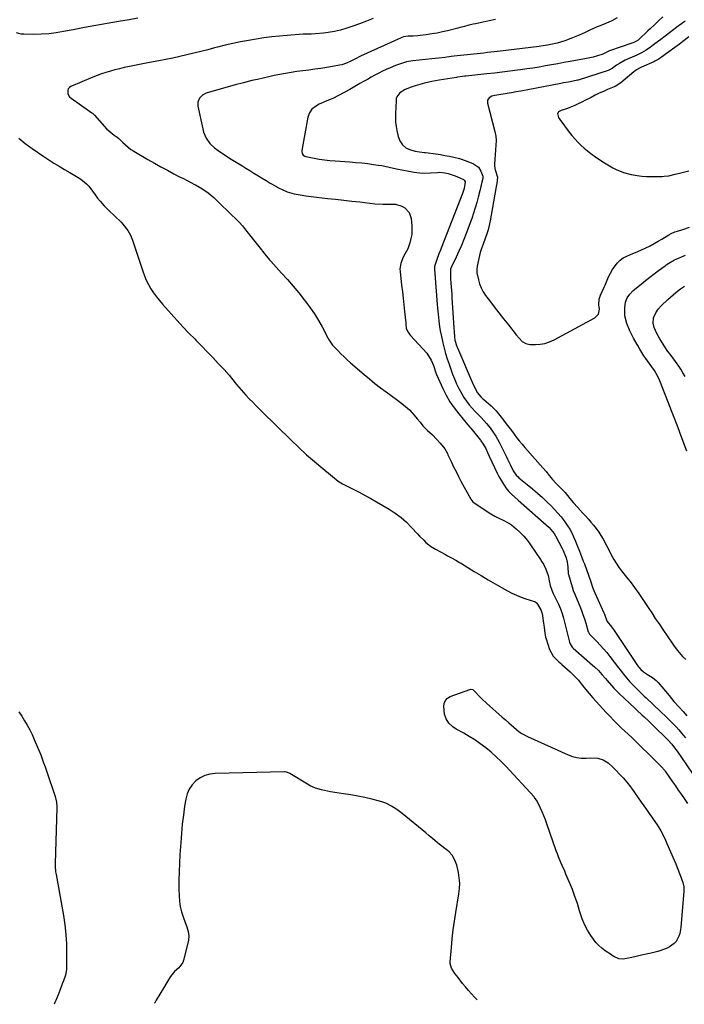
# Model space of a CAD drawing. Units: inches. Extents: x 1830820 to 1836130, y 447485 to 452783.
# Drawn here: x 1831654 to 1832063, y 447494 to 448099 of the extents above; entities that cross this region are included whole.
import ezdxf

# ---------------------------------------------------------------- set-up
doc = ezdxf.new("R2010")
doc.units = ezdxf.units.IN
doc.header["$MEASUREMENT"] = 0
doc.layers.add('7', color=7, linetype='Continuous')
doc.layers.add('8', color=7, linetype='Continuous')

msp = doc.modelspace()

# ---------------------------------------------------------------- linework, layer by layer
at = {"layer": '7', "color": 18}
for points in [[(1832049.52, 448100.84, 1934), (1832046.89, 448098.35, 1934), (1832044.24, 448095.87, 1934), (1832041.59, 448093.39, 1934), (1832040.27, 448092.15, 1934), (1832034.63, 448086.84, 1934), (1832034.24, 448086.49, 1934), (1832032.51, 448085.34, 1934), (1832031.56, 448084.91, 1934), (1832031.07, 448084.72, 1934), (1832016.57, 448079.79, 1934), (1832012.53, 448077.78, 1934), (1832012.08, 448077.55, 1934), (1832011.96, 448077.51, 1934), (1832006.6, 448076.02, 1934), (1832005.6, 448075.76, 1934), (1832003.56, 448075.35, 1934), (1832002.54, 448075.16, 1934), (1831992.39, 448073.29, 1934), (1831988.6, 448072.6, 1934), (1831984.81, 448071.91, 1934), (1831981.01, 448071.23, 1934), (1831977.22, 448070.55, 1934), (1831973.42, 448069.9, 1934), (1831969.61, 448069.28, 1934), (1831965.8, 448068.71, 1934), (1831961.98, 448068.18, 1934), (1831960.18, 448067.94, 1934), (1831955.46, 448067.33, 1934), (1831950.73, 448066.74, 1934), (1831946, 448066.19, 1934), (1831941.27, 448065.66, 1934), (1831928.41, 448064.29, 1934), (1831927.67, 448064.21, 1934), (1831926.19, 448064.04, 1934), (1831923.24, 448063.66, 1934), (1831922.51, 448063.54, 1934), (1831912, 448061.87, 1934), (1831907.48, 448061.04, 1934), (1831903.01, 448060, 1934), (1831900.03, 448059.2, 1934), (1831897.14, 448058.3, 1934), (1831894.73, 448057.44, 1934), (1831891.03, 448056.05, 1934), (1831887.75, 448053.99, 1934), (1831885.96, 448051.69, 1934), (1831885.6, 448050.57, 1934), (1831885.41, 448049.37, 1934), (1831885.09, 448041.23, 1934), (1831885.08, 448038.62, 1934), (1831885.2, 448036.03, 1934), (1831885.5, 448033.45, 1934), (1831885.92, 448030.87, 1934), (1831886.73, 448027.21, 1934), (1831887.82, 448024.56, 1934), (1831889.42, 448022.17, 1934), (1831891.53, 448020.35, 1934), (1831893.7, 448019.22, 1934), (1831897.25, 448018.13, 1934), (1831899.85, 448017.77, 1934), (1831902.87, 448017.49, 1934), (1831903.62, 448017.4, 1934), (1831909.9, 448016.52, 1934), (1831912.71, 448016.1, 1934), (1831915.5, 448015.62, 1934), (1831918.29, 448015.07, 1934), (1831921.06, 448014.48, 1934), (1831924.41, 448013.65, 1934), (1831928.63, 448012.29, 1934), (1831933.08, 448010.48, 1934), (1831936.04, 448008.36, 1934), (1831937.64, 448006.02, 1934), (1831938.85, 448002.8, 1934), (1831938.78, 448001.44, 1934), (1831938.22, 447999.14, 1934), (1831937.56, 447996.51, 1934), (1831936.92, 447993.88, 1934), (1831935.95, 447989.87, 1934), (1831935.1, 447986.57, 1934), (1831934.16, 447983.29, 1934), (1831933.11, 447980.05, 1934), (1831931.98, 447976.82, 1934), (1831928.59, 447967.65, 1934), (1831927.17, 447963.97, 1934), (1831925.68, 447960.33, 1934), (1831924.08, 447956.73, 1934), (1831922.4, 447953.16, 1934), (1831919.25, 447946.7, 1934), (1831919.11, 447946.38, 1934), (1831918.88, 447945.73, 1934), (1831918.82, 447941.53, 1934), (1831918.94, 447939.93, 1934), (1831919.16, 447937.05, 1934), (1831919.33, 447934.82, 1934), (1831919.65, 447930.34, 1934), (1831919.8, 447928.1, 1934), (1831920.99, 447909.71, 1934), (1831921.15, 447907.16, 1934), (1831921.36, 447904.2, 1934), (1831921.66, 447902.18, 1934), (1831922.78, 447898.24, 1934), (1831923.17, 447897.29, 1934), (1831932.95, 447874.92, 1934), (1831933.83, 447873, 1934), (1831935.37, 447870.01, 1934), (1831937.46, 447867.31, 1934), (1831938.69, 447866.12, 1934), (1831939.33, 447865.55, 1934), (1831943.91, 447861.72, 1934), (1831947.06, 447858.57, 1934), (1831951.57, 447852.82, 1934), (1831953.2, 447850.72, 1934), (1831954.81, 447848.62, 1934), (1831956.41, 447846.5, 1934), (1831957.99, 447844.37, 1934), (1831959.59, 447842.25, 1934), (1831961.22, 447840.17, 1934), (1831962.91, 447838.12, 1934), (1831964.64, 447836.12, 1934), (1831975.6, 447823.72, 1934), (1831977.64, 447821.32, 1934), (1831979.57, 447818.84, 1934), (1831981.55, 447816.39, 1934), (1831983.71, 447814.12, 1934), (1831986.06, 447811.83, 1934), (1831989.36, 447808.46, 1934), (1831992.38, 447804.85, 1934), (1831994.62, 447802.12, 1934), (1831996.96, 447799.48, 1934), (1832000.12, 447796.06, 1934), (1832001.86, 447794.15, 1934), (1832003.57, 447792.23, 1934), (1832005.26, 447790.28, 1934), (1832006.93, 447788.31, 1934), (1832008.52, 447786.28, 1934), (1832010.02, 447784.19, 1934), (1832011.4, 447782.02, 1934), (1832012.68, 447779.79, 1934), (1832016.6, 447772.52, 1934), (1832017.38, 447771.01, 1934), (1832019.29, 447767.22, 1934), (1832020.67, 447765.03, 1934), (1832022.61, 447762.19, 1934), (1832024.71, 447759.47, 1934), (1832027.99, 447755.49, 1934), (1832029.39, 447753.74, 1934), (1832032.1, 447750.17, 1934), (1832034.67, 447746.51, 1934), (1832037.17, 447742.79, 1934), (1832038.4, 447740.92, 1934), (1832040.38, 447737.88, 1934), (1832042.6, 447734.48, 1934), (1832044.84, 447731.1, 1934), (1832047.1, 447727.74, 1934), (1832049.38, 447724.39, 1934), (1832055.57, 447715.37, 1934), (1832056.51, 447714.04, 1934), (1832058.47, 447711.45, 1934), (1832061.61, 447707.71, 1934), (1832063.49, 447705.86, 1934)], [(1831726.68, 448099.88, 1942), (1831721.28, 448098.98, 1942), (1831714.85, 448097.91, 1942), (1831707.85, 448096.72, 1942), (1831700.86, 448095.48, 1942), (1831693.88, 448094.19, 1942), (1831686.9, 448092.85, 1942), (1831681.09, 448091.71, 1942), (1831676.53, 448090.96, 1942), (1831671.96, 448090.39, 1942), (1831667.36, 448090.1, 1942), (1831662.75, 448089.99, 1942), (1831656.53, 448090.03, 1942), (1831655.04, 448090.14, 1942), (1831652.15, 448090.84, 1942)], [(1831946.49, 448099.18, 1938), (1831942.76, 448098.35, 1938), (1831939.02, 448097.53, 1938), (1831934.25, 448096.49, 1938), (1831932.9, 448096.18, 1938), (1831930.2, 448095.56, 1938), (1831927.51, 448094.89, 1938), (1831924.82, 448094.21, 1938), (1831923.48, 448093.87, 1938), (1831917.14, 448092.23, 1938), (1831913.9, 448091.45, 1938), (1831910.64, 448090.77, 1938), (1831907.35, 448090.21, 1938), (1831904.05, 448089.73, 1938), (1831900.23, 448089.26, 1938), (1831898.82, 448089.11, 1938), (1831896.01, 448088.92, 1938), (1831892.92, 448088.87, 1938), (1831890.1, 448088.48, 1938), (1831889.02, 448088.12, 1938), (1831888.49, 448087.9, 1938), (1831863.54, 448076.53, 1938), (1831860.59, 448075.03, 1938), (1831857.66, 448073.47, 1938), (1831855.03, 448072.23, 1938), (1831852.16, 448071.29, 1938), (1831850.68, 448070.97, 1938), (1831846.42, 448070.23, 1938), (1831842.79, 448069.63, 1938), (1831839.14, 448069.06, 1938), (1831835.5, 448068.56, 1938), (1831831.84, 448068.08, 1938), (1831828.05, 448067.62, 1938), (1831824.53, 448067.15, 1938), (1831821.03, 448066.63, 1938), (1831817.54, 448066.02, 1938), (1831814.06, 448065.35, 1938), (1831810.59, 448064.63, 1938), (1831807.13, 448063.89, 1938), (1831803.67, 448063.12, 1938), (1831800.22, 448062.33, 1938), (1831796.85, 448061.54, 1938), (1831791.72, 448060.3, 1938), (1831786.61, 448058.99, 1938), (1831781.53, 448057.59, 1938), (1831776.47, 448056.12, 1938), (1831768.76, 448053.82, 1938), (1831766.41, 448052.65, 1938), (1831764.59, 448050.76, 1938), (1831763.59, 448048.38, 1938), (1831763.61, 448045.8, 1938), (1831766.56, 448031.91, 1938), (1831767.1, 448029.97, 1938), (1831768.66, 448026.3, 1938), (1831770.93, 448022.98, 1938), (1831773.75, 448020.17, 1938), (1831775.98, 448018.52, 1938), (1831780.01, 448015.88, 1938), (1831784.1, 448013.32, 1938), (1831788.07, 448010.91, 1938), (1831790.58, 448009.37, 1938), (1831793.08, 448007.83, 1938), (1831795.58, 448006.28, 1938), (1831798.07, 448004.73, 1938), (1831800.56, 448003.18, 1938), (1831803.07, 448001.64, 1938), (1831805.59, 448000.13, 1938), (1831808.12, 447998.64, 1938), (1831811.92, 447996.42, 1938), (1831813.21, 447995.7, 1938), (1831815.83, 447994.36, 1938), (1831818.54, 447993.19, 1938), (1831821.34, 447992.33, 1938), (1831822.78, 447992.02, 1938), (1831826.54, 447991.36, 1938), (1831829.88, 447990.8, 1938), (1831833.23, 447990.3, 1938), (1831836.59, 447989.88, 1938), (1831839.95, 447989.5, 1938), (1831843.23, 447989.18, 1938), (1831848.23, 447988.66, 1938), (1831853.24, 447988.13, 1938), (1831858.24, 447987.58, 1938), (1831863.24, 447987, 1938), (1831872.37, 447985.93, 1938), (1831877.31, 447985.56, 1938), (1831882.27, 447985.61, 1938), (1831885.04, 447985.55, 1938), (1831888.95, 447984.45, 1938), (1831890.77, 447983.45, 1938), (1831893.49, 447980.55, 1938), (1831894.73, 447976.77, 1938), (1831895.15, 447972.39, 1938), (1831895.23, 447969.71, 1938), (1831895.08, 447967.07, 1938), (1831894.58, 447964.46, 1938), (1831893.86, 447961.88, 1938), (1831892.59, 447958.3, 1938), (1831891.14, 447955.42, 1938), (1831889.59, 447952.57, 1938), (1831888.3, 447949.23, 1938), (1831887.82, 447945.9, 1938), (1831887.88, 447944.18, 1938), (1831888.88, 447935.91, 1938), (1831889.36, 447931.85, 1938), (1831889.82, 447927.79, 1938), (1831890.27, 447923.72, 1938), (1831890.7, 447919.66, 1938), (1831891.43, 447912.65, 1938), (1831891.48, 447912.09, 1938), (1831891.73, 447909.31, 1938), (1831892.79, 447907.05, 1938), (1831893.75, 447905.68, 1938), (1831894.29, 447905.04, 1938), (1831904.44, 447894.03, 1938), (1831907.11, 447889.87, 1938), (1831908.39, 447886.44, 1938), (1831909.88, 447882.05, 1938), (1831910.33, 447880.98, 1938), (1831914.26, 447872.29, 1938), (1831916.31, 447868.19, 1938), (1831918.57, 447864.23, 1938), (1831921.15, 447860.45, 1938), (1831923.94, 447856.81, 1938), (1831929.32, 447850.33, 1938), (1831929.58, 447850.03, 1938), (1831930.9, 447848.57, 1938), (1831931.41, 447847.97, 1938), (1831937.29, 447840.71, 1938), (1831937.66, 447840.23, 1938), (1831939.07, 447838.25, 1938), (1831940.56, 447835.44, 1938), (1831941.68, 447833.12, 1938), (1831942.77, 447830.79, 1938), (1831947.63, 447820.27, 1938), (1831948.6, 447818.33, 1938), (1831950.78, 447814.58, 1938), (1831952.96, 447811.43, 1938), (1831954.63, 447809.32, 1938), (1831956.5, 447807.39, 1938), (1831958.48, 447805.55, 1938), (1831960.49, 447803.75, 1938), (1831979.48, 447786.88, 1938), (1831980.64, 447785.76, 1938), (1831982.63, 447783.21, 1938), (1831983.46, 447781.82, 1938), (1831987.59, 447774.09, 1938), (1831988.26, 447772.74, 1938), (1831989.96, 447768.37, 1938), (1831990.63, 447765.63, 1938), (1831990.97, 447762.82, 1938), (1831991.35, 447758.46, 1938), (1831991.43, 447758.16, 1938), (1831993.63, 447750.55, 1938), (1831994.38, 447748.21, 1938), (1831995.28, 447745.93, 1938), (1831996.73, 447742.54, 1938), (1831998.39, 447738.6, 1938), (1831999.41, 447736.04, 1938), (1832000.37, 447733.46, 1938), (1832001.24, 447730.86, 1938), (1832002.04, 447728.23, 1938), (1832003.56, 447722.95, 1938), (1832003.67, 447722.64, 1938), (1832004.3, 447721.48, 1938), (1832004.72, 447720.97, 1938), (1832004.94, 447720.73, 1938), (1832008.84, 447716.88, 1938), (1832010.97, 447714.68, 1938), (1832013.04, 447712.42, 1938), (1832015.01, 447710.08, 1938), (1832016.92, 447707.68, 1938), (1832022.27, 447700.66, 1938), (1832023.23, 447699.42, 1938), (1832025.17, 447696.94, 1938), (1832027.17, 447694.5, 1938), (1832029.24, 447692.14, 1938), (1832030.44, 447690.86, 1938), (1832033.66, 447687.59, 1938), (1832035.85, 447685.45, 1938), (1832038.07, 447683.33, 1938), (1832039.18, 447682.28, 1938), (1832048.04, 447673.96, 1938), (1832051.57, 447670.58, 1938), (1832055.03, 447667.13, 1938), (1832057.58, 447664.5, 1938), (1832059.21, 447662.69, 1938), (1832060.96, 447660.57, 1938), (1832063.3, 447657.8, 1938)], [(1832021.41, 448100.16, 1936), (1832018.07, 448098.34, 1936), (1832016.33, 448097.56, 1936), (1832011.42, 448095.51, 1936), (1832010.84, 448095.28, 1936), (1832009.66, 448094.83, 1936), (1832009.09, 448094.58, 1936), (1832004.6, 448092.46, 1936), (1832002.08, 448091.29, 1936), (1831999.54, 448090.15, 1936), (1831996.99, 448089.06, 1936), (1831993.86, 448087.76, 1936), (1831989.21, 448086.04, 1936), (1831984.46, 448084.65, 1936), (1831980.65, 448083.69, 1936), (1831978.62, 448083.26, 1936), (1831974.5, 448082.63, 1936), (1831973.47, 448082.5, 1936), (1831947.87, 448079.44, 1936), (1831945.78, 448079.2, 1936), (1831941.58, 448078.74, 1936), (1831939.35, 448078.51, 1936), (1831935.28, 448078.09, 1936), (1831931.22, 448077.68, 1936), (1831927.16, 448077.24, 1936), (1831923.1, 448076.76, 1936), (1831919.31, 448076.3, 1936), (1831915.38, 448075.83, 1936), (1831911.46, 448075.38, 1936), (1831907.53, 448074.96, 1936), (1831903.6, 448074.55, 1936), (1831895.66, 448073.74, 1936), (1831891.91, 448073.11, 1936), (1831888.12, 448071.93, 1936), (1831885.03, 448070.82, 1936), (1831881.81, 448069.49, 1936), (1831879.46, 448068.45, 1936), (1831877.13, 448067.37, 1936), (1831874.84, 448066.22, 1936), (1831872.44, 448064.93, 1936), (1831870.12, 448063.65, 1936), (1831867.81, 448062.35, 1936), (1831865.51, 448061.03, 1936), (1831863.22, 448059.71, 1936), (1831857.02, 448056.11, 1936), (1831853.57, 448054.2, 1936), (1831850.08, 448052.37, 1936), (1831846.53, 448050.67, 1936), (1831842.93, 448049.06, 1936), (1831838.25, 448047.07, 1936), (1831835.83, 448045.73, 1936), (1831833.73, 448043.94, 1936), (1831832.15, 448041.73, 1936), (1831831.28, 448039.15, 1936), (1831827.51, 448018.54, 1936), (1831827.47, 448017.93, 1936), (1831827.71, 448016.79, 1936), (1831828.4, 448015.79, 1936), (1831829.38, 448015.14, 1936), (1831829.96, 448014.95, 1936), (1831835.08, 448013.91, 1936), (1831838.27, 448013.33, 1936), (1831841.47, 448012.84, 1936), (1831844.69, 448012.47, 1936), (1831847.92, 448012.2, 1936), (1831856.94, 448011.61, 1936), (1831860.64, 448011.33, 1936), (1831864.32, 448010.99, 1936), (1831868, 448010.57, 1936), (1831871.67, 448010.09, 1936), (1831874.49, 448009.69, 1936), (1831876.74, 448009.34, 1936), (1831881.22, 448008.46, 1936), (1831885.66, 448007.42, 1936), (1831890.12, 448006.46, 1936), (1831892.36, 448006.04, 1936), (1831896.64, 448005.26, 1936), (1831901.6, 448004.71, 1936), (1831906.59, 448004.82, 1936), (1831910.84, 448005.18, 1936), (1831912.37, 448005.23, 1936), (1831915.4, 448004.96, 1936), (1831917.58, 448004.4, 1936), (1831921.85, 448002.97, 1936), (1831923.24, 448002.39, 1936), (1831926.82, 448000.81, 1936), (1831927.36, 448000.45, 1936), (1831927.96, 447999.31, 1936), (1831927.3, 447995.37, 1936), (1831926.22, 447992.19, 1936), (1831913.2, 447958.56, 1936), (1831912.74, 447957.4, 1936), (1831911.82, 447955.08, 1936), (1831910.45, 447951.59, 1936), (1831909.16, 447947.34, 1936), (1831909.08, 447946.19, 1936), (1831909.11, 447945.61, 1936), (1831910.76, 447923.91, 1936), (1831910.92, 447921.94, 1936), (1831911.27, 447918, 1936), (1831911.69, 447913.9, 1936), (1831912.18, 447910.32, 1936), (1831912.82, 447906.79, 1936), (1831912.9, 447906.44, 1936), (1831914.24, 447900.46, 1936), (1831915.04, 447897.14, 1936), (1831915.93, 447893.85, 1936), (1831916.93, 447890.58, 1936), (1831918, 447887.34, 1936), (1831919.07, 447884.3, 1936), (1831920.2, 447881.27, 1936), (1831921.39, 447878.27, 1936), (1831922.69, 447875.31, 1936), (1831924.06, 447872.38, 1936), (1831925.79, 447869.07, 1936), (1831927.18, 447866.75, 1936), (1831928.75, 447864.54, 1936), (1831930.42, 447862.41, 1936), (1831932.27, 447860.23, 1936), (1831934, 447858.3, 1936), (1831935.83, 447856.47, 1936), (1831937.68, 447854.64, 1936), (1831939.46, 447852.76, 1936), (1831941.09, 447850.92, 1936), (1831943.2, 447848.3, 1936), (1831944.61, 447846.39, 1936), (1831946.83, 447842.99, 1936), (1831948.78, 447839.44, 1936), (1831953.27, 447830.46, 1936), (1831954.04, 447828.9, 1936), (1831955.57, 447825.77, 1936), (1831957.49, 447821.77, 1936), (1831959.31, 447819.2, 1936), (1831960.43, 447818.08, 1936), (1831961.02, 447817.56, 1936), (1831966.14, 447813.4, 1936), (1831969.28, 447810.78, 1936), (1831972.37, 447808.1, 1936), (1831975.4, 447805.35, 1936), (1831978.37, 447802.55, 1936), (1831980.7, 447800.3, 1936), (1831982.85, 447798.1, 1936), (1831984.92, 447795.82, 1936), (1831986.86, 447793.43, 1936), (1831988.71, 447790.97, 1936), (1831990.79, 447788.05, 1936), (1831992.2, 447785.89, 1936), (1831993.44, 447783.62, 1936), (1831994.55, 447781.28, 1936), (1831995.56, 447778.9, 1936), (1831996.72, 447776, 1936), (1831998.13, 447772.47, 1936), (1831998.83, 447770.7, 1936), (1832000.57, 447766.3, 1936), (1832001.23, 447764.6, 1936), (1832002.54, 447761.18, 1936), (1832003.81, 447757.76, 1936), (1832004.99, 447754.3, 1936), (1832006.44, 447749.7, 1936), (1832007.6, 447746.73, 1936), (1832013.17, 447734.52, 1936), (1832013.55, 447733.66, 1936), (1832014.24, 447731.93, 1936), (1832015.16, 447729.28, 1936), (1832017.99, 447725.94, 1936), (1832019.16, 447724.33, 1936), (1832034.33, 447701.64, 1936), (1832034.61, 447701.22, 1936), (1832035.83, 447699.63, 1936), (1832037.61, 447698.18, 1936), (1832040.68, 447696.28, 1936), (1832043.1, 447694.86, 1936), (1832045.45, 447692.93, 1936), (1832046.49, 447691.81, 1936), (1832053.28, 447683.64, 1936), (1832056.27, 447680.13, 1936), (1832059.34, 447676.7, 1936), (1832061.99, 447673.82, 1936), (1832064.29, 447671.24, 1936)], [(1832063.11, 448098.16, 1932), (1832061.01, 448096.54, 1932), (1832058.91, 448094.92, 1932), (1832048.25, 448086.86, 1932), (1832046.76, 448085.73, 1932), (1832043.78, 448083.5, 1932), (1832041.88, 448082.09, 1932), (1832039.21, 448080.28, 1932), (1832036.41, 448078.69, 1932), (1832033.52, 448077.27, 1932), (1832030.58, 448075.95, 1932), (1832026.28, 448074.04, 1932), (1832022.74, 448072.09, 1932), (1832021.05, 448070.98, 1932), (1832018.32, 448069.09, 1932), (1832015.76, 448067.69, 1932), (1831997.3, 448061.85, 1932), (1831996.95, 448061.75, 1932), (1831996.24, 448061.58, 1932), (1831991.53, 448060.7, 1932), (1831988.39, 448060.1, 1932), (1831986.82, 448059.8, 1932), (1831966.38, 448055.8, 1932), (1831962.11, 448055.04, 1932), (1831959.25, 448054.59, 1932), (1831956.39, 448054.15, 1932), (1831954.96, 448053.92, 1932), (1831946.09, 448052.47, 1932), (1831944.27, 448051.92, 1932), (1831942.67, 448050.89, 1932), (1831941.72, 448049.45, 1932), (1831941.61, 448048.62, 1932), (1831941.67, 448047.73, 1932), (1831946.19, 448030.24, 1932), (1831946.71, 448027.49, 1932), (1831946.89, 448024.69, 1932), (1831946.84, 448021.88, 1932), (1831946.68, 448019.07, 1932), (1831946.04, 448010.23, 1932), (1831946.03, 448009.06, 1932), (1831946.35, 448006.78, 1932), (1831947.77, 448002.21, 1932), (1831947.33, 447998.3, 1932), (1831947.02, 447996.52, 1932), (1831946.77, 447995.18, 1932), (1831943.27, 447975.37, 1932), (1831942.9, 447973.53, 1932), (1831942, 447969.9, 1932), (1831941.42, 447968.01, 1932), (1831940.23, 447964.56, 1932), (1831938.91, 447961.15, 1932), (1831937.67, 447957.72, 1932), (1831937.18, 447955.97, 1932), (1831936.74, 447954.2, 1932), (1831935.29, 447947.61, 1932), (1831935.03, 447945.58, 1932), (1831935.2, 447943.55, 1932), (1831936.1, 447939.23, 1932), (1831936.82, 447936.64, 1932), (1831937.76, 447934.15, 1932), (1831939.02, 447931.8, 1932), (1831940.5, 447929.56, 1932), (1831942.92, 447926.38, 1932), (1831945.79, 447922.63, 1932), (1831948.67, 447918.89, 1932), (1831951.56, 447915.17, 1932), (1831954.47, 447911.45, 1932), (1831959.27, 447905.34, 1932), (1831961.04, 447903.27, 1932), (1831962.96, 447901.34, 1932), (1831965.15, 447899.96, 1932), (1831967.69, 447899.46, 1932), (1831971.08, 447899.43, 1932), (1831974.08, 447899.63, 1932), (1831977.01, 447900.12, 1932), (1831979.83, 447901.05, 1932), (1831982.58, 447902.28, 1932), (1832007.67, 447915.84, 1932), (1832009.86, 447918.06, 1932), (1832010.44, 447921.12, 1932), (1832010.17, 447923.82, 1932), (1832010.25, 447927.33, 1932), (1832011.04, 447929.81, 1932), (1832012.18, 447932.06, 1932), (1832013.39, 447934.66, 1932), (1832013.97, 447935.97, 1932), (1832016.12, 447941.03, 1932), (1832018.44, 447945.45, 1932), (1832021.43, 447949.44, 1932), (1832023.22, 447951.18, 1932), (1832025.13, 447952.67, 1932), (1832029.5, 447954.78, 1932), (1832034.17, 447956.52, 1932), (1832038.69, 447958.6, 1932), (1832041.67, 447960.14, 1932), (1832044.11, 447961.46, 1932), (1832046.53, 447962.83, 1932), (1832048.92, 447964.24, 1932), (1832053.16, 447966.79, 1932), (1832054.61, 447967.6, 1932), (1832056.91, 447968.58, 1932), (1832058.48, 447969.13, 1932), (1832061.78, 447970.14, 1932), (1832065.85, 447971.48, 1932)], [(1831653.46, 448026.28, 1942), (1831657.49, 448023.01, 1942), (1831661.67, 448019.91, 1942), (1831668.86, 448014.92, 1942), (1831671.96, 448012.84, 1942), (1831675.1, 448010.82, 1942), (1831678.29, 448008.9, 1942), (1831681.53, 448007.04, 1942), (1831684.89, 448005.18, 1942), (1831688.02, 448003.35, 1942), (1831691.06, 448001.38, 1942), (1831692.73, 448000.17, 1942), (1831695.06, 447998.13, 1942), (1831696.49, 447996.62, 1942), (1831698.91, 447993.58, 1942), (1831700.36, 447991.44, 1942), (1831701.9, 447989.35, 1942), (1831703.45, 447987.43, 1942), (1831705.92, 447984.59, 1942), (1831708.57, 447981.92, 1942), (1831716.37, 447974.52, 1942), (1831717.53, 447973.33, 1942), (1831720.63, 447969.43, 1942), (1831722.27, 447966.53, 1942), (1831723.5, 447963.45, 1942), (1831729.71, 447944.39, 1942), (1831730.74, 447941.6, 1942), (1831731.89, 447938.87, 1942), (1831733.25, 447936.23, 1942), (1831734.73, 447933.65, 1942), (1831736.38, 447931.17, 1942), (1831738.11, 447928.75, 1942), (1831739.96, 447926.41, 1942), (1831741.89, 447924.14, 1942), (1831747.21, 447918.18, 1942), (1831750.8, 447914.22, 1942), (1831754.43, 447910.3, 1942), (1831758.12, 447906.44, 1942), (1831761.85, 447902.62, 1942), (1831762.39, 447902.07, 1942), (1831765.87, 447898.53, 1942), (1831769.32, 447894.97, 1942), (1831772.74, 447891.39, 1942), (1831776.14, 447887.78, 1942), (1831779.68, 447883.98, 1942), (1831782.84, 447880.47, 1942), (1831784.36, 447878.66, 1942), (1831787.44, 447874.85, 1942), (1831790.24, 447871.48, 1942), (1831793.19, 447868.23, 1942), (1831795.41, 447865.9, 1942), (1831797.29, 447863.96, 1942), (1831799.18, 447862.02, 1942), (1831801.09, 447860.11, 1942), (1831803.01, 447858.2, 1942), (1831820.94, 447840.64, 1942), (1831825.66, 447836.13, 1942), (1831830.46, 447831.72, 1942), (1831835.38, 447827.44, 1942), (1831840.38, 447823.24, 1942), (1831849.86, 447815.5, 1942), (1831852.61, 447813.71, 1942), (1831859.15, 447810.44, 1942), (1831862.77, 447808.59, 1942), (1831866.36, 447806.69, 1942), (1831869.92, 447804.73, 1942), (1831873.45, 447802.72, 1942), (1831881.17, 447798.24, 1942), (1831884.94, 447795.81, 1942), (1831888.53, 447793.16, 1942), (1831891.86, 447790.19, 1942), (1831895.01, 447787, 1942), (1831898.58, 447783.03, 1942), (1831899.83, 447781.69, 1942), (1831902.44, 447779.09, 1942), (1831903.8, 447777.85, 1942), (1831906.67, 447775.58, 1942), (1831909.79, 447773.65, 1942), (1831915.92, 447770.34, 1942), (1831917.16, 447769.66, 1942), (1831919.63, 447768.31, 1942), (1831922.1, 447766.94, 1942), (1831924.53, 447765.52, 1942), (1831925.73, 447764.79, 1942), (1831933.49, 447759.98, 1942), (1831937.74, 447757.38, 1942), (1831942.01, 447754.82, 1942), (1831946.33, 447752.33, 1942), (1831950.66, 447749.87, 1942), (1831954, 447748.01, 1942), (1831956.72, 447746.6, 1942), (1831959.49, 447745.31, 1942), (1831962.34, 447744.18, 1942), (1831965.24, 447743.17, 1942), (1831970.47, 447741.53, 1942), (1831970.77, 447741.41, 1942), (1831971.82, 447740.63, 1942), (1831972.41, 447739.84, 1942), (1831974.67, 447735.87, 1942), (1831975.13, 447734.48, 1942), (1831975.19, 447734.12, 1942), (1831976.1, 447728.27, 1942), (1831976.44, 447725.8, 1942), (1831976.89, 447722.09, 1942), (1831977.4, 447719.66, 1942), (1831977.75, 447718.46, 1942), (1831979.86, 447711.96, 1942), (1831982.1, 447707.83, 1942), (1831985.45, 447704.4, 1942), (1831986.47, 447703.63, 1942), (1831987.13, 447703.11, 1942), (1831987.45, 447702.83, 1942), (1831992.56, 447698.2, 1942), (1831995.12, 447695.71, 1942), (1831997.51, 447693.06, 1942), (1831998.69, 447691.63, 1942), (1832000.85, 447688.94, 1942), (1832001.92, 447687.59, 1942), (1832004.08, 447684.9, 1942), (1832006.34, 447682.3, 1942), (1832008.39, 447680.02, 1942), (1832010.44, 447677.78, 1942), (1832012.5, 447675.55, 1942), (1832014.58, 447673.34, 1942), (1832016.69, 447671.15, 1942), (1832019.67, 447668.07, 1942), (1832022.19, 447665.54, 1942), (1832024.12, 447663.69, 1942), (1832025.85, 447662.1, 1942), (1832028.22, 447659.89, 1942), (1832030.56, 447657.65, 1942), (1832035, 447653.36, 1942), (1832037.36, 447651.06, 1942), (1832039.72, 447648.77, 1942), (1832042.08, 447646.46, 1942), (1832044.43, 447644.15, 1942), (1832048.43, 447640.21, 1942), (1832050.62, 447637.62, 1942), (1832050.9, 447637.22, 1942), (1832055.4, 447630.71, 1942), (1832057.17, 447628.16, 1942), (1832058.94, 447625.61, 1942), (1832060.71, 447623.06, 1942), (1832062.48, 447620.51, 1942), (1832064.66, 447617.31, 1942)], [(1832064.16, 447833.86, 1934), (1832060.74, 447843.02, 1934), (1832058.78, 447848.25, 1934), (1832056.8, 447853.47, 1934), (1832054.8, 447858.68, 1934), (1832052.77, 447863.88, 1934), (1832047.59, 447877.12, 1934), (1832046.43, 447879.72, 1934), (1832044.28, 447883.42, 1934), (1832042.67, 447885.79, 1934), (1832040.06, 447889.32, 1934), (1832038.94, 447890.9, 1934), (1832037.87, 447892.53, 1934), (1832035.38, 447896.51, 1934), (1832034.05, 447898.76, 1934), (1832033.73, 447899.33, 1934), (1832031.49, 447903.31, 1934), (1832029.24, 447907.74, 1934), (1832027.35, 447912.33, 1934), (1832026.18, 447917.08, 1934), (1832026.07, 447921.96, 1934), (1832026.49, 447925.44, 1934), (1832027.47, 447928.03, 1934), (1832029.1, 447930.36, 1934), (1832031.08, 447932.42, 1934), (1832032.16, 447933.37, 1934), (1832036.06, 447936.52, 1934), (1832038.74, 447938.66, 1934), (1832041.43, 447940.77, 1934), (1832044.15, 447942.85, 1934), (1832046.88, 447944.91, 1934), (1832050.79, 447947.81, 1934), (1832051.59, 447948.39, 1934), (1832053.23, 447949.49, 1934), (1832056.68, 447951.41, 1934), (1832057.58, 447951.83, 1934), (1832063.4, 447954.39, 1934)], [(1832063.12, 447879.78, 1936), (1832061.79, 447882.1, 1936), (1832060.48, 447884.26, 1936), (1832058.94, 447886.64, 1936), (1832057.28, 447888.93, 1936), (1832055.56, 447891.18, 1936), (1832053.87, 447893.46, 1936), (1832052.62, 447895.19, 1936), (1832050.75, 447897.92, 1936), (1832049.6, 447899.71, 1936), (1832047.62, 447902.94, 1936), (1832045.78, 447906.24, 1936), (1832044.06, 447909.76, 1936), (1832043.43, 447912.53, 1936), (1832043.73, 447915.75, 1936), (1832045.14, 447918.92, 1936), (1832046.58, 447921.15, 1936), (1832048.36, 447923.12, 1936), (1832052.54, 447927.1, 1936), (1832054.15, 447928.58, 1936), (1832057.47, 447931.4, 1936), (1832060.29, 447933.58, 1936), (1832062.7, 447935.32, 1936)], [(1831952.76, 447668.75, 1944), (1831954.75, 447666.98, 1944), (1831957.75, 447664.34, 1944), (1831961.22, 447661.5, 1944), (1831962.81, 447660.41, 1944), (1831966.21, 447658.58, 1944), (1831991.23, 447647.31, 1944), (1831993.89, 447646.34, 1944), (1831996.61, 447645.63, 1944), (1831999.4, 447645.32, 1944), (1832002.23, 447645.28, 1944), (1832004.89, 447645.44, 1944), (1832009.48, 447645.15, 1944), (1832012.74, 447644.27, 1944), (1832015.84, 447642.4, 1944), (1832018.56, 447639.87, 1944), (1832019.43, 447638.99, 1944), (1832024.33, 447633.99, 1944), (1832025.13, 447633.15, 1944), (1832027.42, 447630.5, 1944), (1832029.54, 447627.72, 1944), (1832030.22, 447626.78, 1944), (1832036.22, 447618.25, 1944), (1832037.86, 447615.92, 1944), (1832039.51, 447613.59, 1944), (1832041.15, 447611.26, 1944), (1832042.79, 447608.93, 1944), (1832043.6, 447607.77, 1944), (1832045.99, 447604.21, 1944), (1832048.2, 447600.53, 1944), (1832049.22, 447598.64, 1944), (1832051.12, 447594.8, 1944), (1832051.99, 447592.84, 1944), (1832056.4, 447582.48, 1944), (1832057.35, 447580.22, 1944), (1832058.29, 447577.96, 1944), (1832060.12, 447573.42, 1944), (1832061.84, 447568.84, 1944), (1832062.38, 447566.24, 1944), (1832062.44, 447563.59, 1944), (1832060.56, 447541.14, 1944), (1832059.91, 447537.55, 1944), (1832059.31, 447535.82, 1944), (1832057.62, 447532.62, 1944), (1832056.49, 447531.27, 1944), (1832053.57, 447529.24, 1944), (1832052.09, 447528.54, 1944), (1832048.28, 447527, 1944), (1832046.32, 447526.42, 1944), (1832042.31, 447525.48, 1944), (1832040.29, 447525.03, 1944), (1832036.28, 447524.09, 1944), (1832032.31, 447523.13, 1944), (1832029.3, 447522.46, 1944), (1832025.14, 447521.7, 1944), (1832022.34, 447521.86, 1944), (1832019.34, 447523.27, 1944), (1832018.33, 447524.05, 1944), (1832017.98, 447524.3, 1944), (1832014, 447526.91, 1944), (1832011.94, 447528.44, 1944), (1832010.02, 447530.11, 1944), (1832008.31, 447531.99, 1944), (1832006.73, 447534.02, 1944), (1832005.22, 447536.22, 1944), (1832003.17, 447539.53, 1944), (1832001.35, 447542.96, 1944), (1831999.86, 447546.54, 1944), (1831998.61, 447550.23, 1944), (1831998.24, 447551.5, 1944), (1831996.9, 447555.88, 1944), (1831995.45, 447560.23, 1944), (1831993.83, 447564.51, 1944), (1831992.12, 447568.76, 1944), (1831989.9, 447573.96, 1944), (1831989.13, 447575.75, 1944), (1831987.59, 447579.3, 1944), (1831986.81, 447581.08, 1944), (1831985.31, 447584.65, 1944), (1831984.63, 447586.47, 1944), (1831983.97, 447588.29, 1944), (1831978.17, 447604.94, 1944), (1831977.28, 447607.38, 1944), (1831976.34, 447609.79, 1944), (1831975.33, 447612.18, 1944), (1831974.26, 447614.54, 1944), (1831972.25, 447618.81, 1944), (1831970.64, 447621.09, 1944), (1831970.33, 447621.44, 1944), (1831952.93, 447640.22, 1944), (1831950, 447643.23, 1944), (1831946.99, 447646.13, 1944), (1831943.83, 447648.89, 1944), (1831940.59, 447651.55, 1944), (1831937.02, 447654.21, 1944), (1831933.79, 447656.46, 1944), (1831930.45, 447658.56, 1944), (1831927.04, 447660.55, 1944), (1831922.44, 447663.11, 1944), (1831920.26, 447664.56, 1944), (1831917.98, 447666.73, 1944), (1831916.27, 447669.31, 1944), (1831915.3, 447672.29, 1944), (1831914.81, 447676.89, 1944), (1831915.07, 447678.91, 1944), (1831915.76, 447680.67, 1944), (1831917.07, 447682.02, 1944), (1831918.8, 447683.1, 1944), (1831930.9, 447687.47, 1944), (1831931.34, 447687.57, 1944), (1831932.59, 447687.33, 1944), (1831933.7, 447686.49, 1944), (1831937.07, 447682.8, 1944), (1831938.34, 447681.5, 1944), (1831941.01, 447679.02, 1944), (1831950.76, 447670.51, 1944), (1831952.76, 447668.75, 1944)], [(1831653.56, 447673.69, 1944), (1831655.36, 447671, 1944), (1831657.1, 447668.27, 1944), (1831658.72, 447665.47, 1944), (1831660.26, 447662.63, 1944), (1831661.66, 447659.72, 1944), (1831662.98, 447656.76, 1944), (1831666.97, 447647.21, 1944), (1831667.93, 447644.82, 1944), (1831668.8, 447642.39, 1944), (1831669.63, 447639.95, 1944), (1831670.04, 447638.73, 1944), (1831670.46, 447637.51, 1944), (1831675.81, 447621.68, 1944), (1831676.64, 447618.22, 1944), (1831676.85, 447615.55, 1944), (1831676.85, 447614.66, 1944), (1831675.82, 447580.53, 1944), (1831675.83, 447578.8, 1944), (1831676.17, 447575.37, 1944), (1831676.45, 447573.67, 1944), (1831680.93, 447548.64, 1944), (1831681.81, 447542.74, 1944), (1831682.47, 447536.83, 1944), (1831682.8, 447530.89, 1944), (1831682.9, 447524.93, 1944), (1831682.8, 447515.4, 1944), (1831682.72, 447514.2, 1944), (1831682.27, 447511.87, 1944), (1831681.01, 447508.49, 1944), (1831680.1, 447506.56, 1944), (1831678.7, 447502.55, 1944), (1831678.07, 447500.76, 1944), (1831676.27, 447496.3, 1944), (1831675.73, 447495.05, 1944), (1831675.25, 447493.99, 1944)], [(1831935.31, 447496.77, 1942), (1831933.87, 447498.24, 1942), (1831933.66, 447498.45, 1942), (1831931.78, 447500.49, 1942), (1831929.93, 447502.57, 1942), (1831928.14, 447504.7, 1942), (1831926.39, 447506.86, 1942), (1831923.59, 447510.41, 1942), (1831921.56, 447512.95, 1942), (1831919.45, 447516.28, 1942), (1831918.75, 447519.07, 1942), (1831918.75, 447520.05, 1942), (1831919.47, 447528.9, 1942), (1831919.98, 447534.3, 1942), (1831920.59, 447539.7, 1942), (1831921.33, 447545.08, 1942), (1831922.16, 447550.44, 1942), (1831924.08, 447561.79, 1942), (1831924.45, 447565.12, 1942), (1831924.56, 447568.44, 1942), (1831924.29, 447571.76, 1942), (1831923.77, 447575.07, 1942), (1831922.84, 447579.4, 1942), (1831921.67, 447582.65, 1942), (1831919.84, 447585.61, 1942), (1831918.01, 447587.6, 1942), (1831916.99, 447588.48, 1942), (1831912.02, 447592.43, 1942), (1831910.96, 447593.28, 1942), (1831907.82, 447595.83, 1942), (1831905.74, 447597.55, 1942), (1831903.66, 447599.27, 1942), (1831889.12, 447611.3, 1942), (1831885.97, 447613.7, 1942), (1831882.64, 447615.84, 1942), (1831879.11, 447617.59, 1942), (1831877.26, 447618.25, 1942), (1831875.36, 447618.81, 1942), (1831870.61, 447619.99, 1942), (1831866.29, 447621, 1942), (1831861.96, 447621.91, 1942), (1831857.6, 447622.7, 1942), (1831853.23, 447623.4, 1942), (1831845.11, 447624.58, 1942), (1831843.25, 447624.89, 1942), (1831839.59, 447625.7, 1942), (1831836, 447626.81, 1942), (1831832.59, 447628.32, 1942), (1831830.96, 447629.23, 1942), (1831820.11, 447635.82, 1942), (1831819.74, 447636.03, 1942), (1831818.15, 447636.66, 1942), (1831817.32, 447636.79, 1942), (1831816.89, 447636.8, 1942), (1831774.2, 447635.78, 1942), (1831770.95, 447635.36, 1942), (1831767.86, 447634.53, 1942), (1831765, 447633.08, 1942), (1831762.3, 447631.21, 1942), (1831760.06, 447628.83, 1942), (1831758.23, 447626.22, 1942), (1831756.98, 447623.28, 1942), (1831756.14, 447620.12, 1942), (1831755.46, 447615.71, 1942), (1831754.69, 447610.16, 1942), (1831754.01, 447604.59, 1942), (1831753.48, 447599.01, 1942), (1831753.05, 447593.42, 1942), (1831752.58, 447586.03, 1942), (1831752.3, 447580.69, 1942), (1831752.1, 447575.34, 1942), (1831752, 447570, 1942), (1831751.99, 447564.65, 1942), (1831752.02, 447560.58, 1942), (1831752.22, 447557.29, 1942), (1831752.66, 447554.06, 1942), (1831753.44, 447550.88, 1942), (1831754.46, 447547.76, 1942), (1831755.82, 447544.25, 1942), (1831756.8, 447541.55, 1942), (1831757.66, 447538.81, 1942), (1831758.09, 447536.04, 1942), (1831757.79, 447533.26, 1942), (1831754.81, 447521.07, 1942), (1831754.33, 447519.71, 1942), (1831751.85, 447516.3, 1942), (1831749.28, 447514.16, 1942), (1831746.79, 447511.05, 1942), (1831744.57, 447507.47, 1942), (1831742.38, 447503.87, 1942), (1831740.22, 447500.26, 1942), (1831737.99, 447496.5, 1942), (1831737.05, 447494.98, 1942), (1831736.82, 447494.65, 1942)]]:
    msp.add_polyline3d(points, dxfattribs=at)
at = {"layer": '8', "color": 18}
for points in [[(1831871.37, 448099.75, 1940), (1831867.18, 448098.07, 1940), (1831862.96, 448096.46, 1940), (1831858.84, 448094.94, 1940), (1831855.11, 448093.71, 1940), (1831851.34, 448092.64, 1940), (1831847.5, 448091.83, 1940), (1831843.62, 448091.19, 1940), (1831840.75, 448090.81, 1940), (1831835.79, 448090.31, 1940), (1831833.31, 448090.17, 1940), (1831828.32, 448090.02, 1940), (1831823.34, 448089.75, 1940), (1831820.85, 448089.56, 1940), (1831813.85, 448088.92, 1940), (1831809.03, 448088.41, 1940), (1831804.21, 448087.82, 1940), (1831799.41, 448087.09, 1940), (1831794.63, 448086.27, 1940), (1831789.86, 448085.34, 1940), (1831785.11, 448084.34, 1940), (1831780.38, 448083.25, 1940), (1831775.67, 448082.09, 1940), (1831773.92, 448081.65, 1940), (1831769.66, 448080.56, 1940), (1831765.38, 448079.49, 1940), (1831761.11, 448078.44, 1940), (1831756.83, 448077.39, 1940), (1831752.54, 448076.39, 1940), (1831748.25, 448075.44, 1940), (1831743.94, 448074.56, 1940), (1831739.61, 448073.73, 1940), (1831733.94, 448072.68, 1940), (1831730.84, 448072.1, 1940), (1831727.74, 448071.51, 1940), (1831724.65, 448070.9, 1940), (1831721.55, 448070.27, 1940), (1831718.19, 448069.55, 1940), (1831715.39, 448068.9, 1940), (1831712.61, 448068.2, 1940), (1831709.83, 448067.46, 1940), (1831707.08, 448066.64, 1940), (1831704.36, 448065.74, 1940), (1831701.67, 448064.74, 1940), (1831699.01, 448063.68, 1940), (1831685.5, 448057.95, 1940), (1831684.6, 448057.34, 1940), (1831683.92, 448056.59, 1940), (1831683.57, 448055.65, 1940), (1831683.67, 448053.44, 1940), (1831684.76, 448051.52, 1940), (1831685.61, 448050.74, 1940), (1831698.48, 448041.8, 1940), (1831698.89, 448041.49, 1940), (1831699.66, 448040.79, 1940), (1831700.02, 448040.41, 1940), (1831707.73, 448031.81, 1940), (1831708.47, 448031.03, 1940), (1831712.08, 448028, 1940), (1831714, 448026.77, 1940), (1831714.92, 448026.09, 1940), (1831717.56, 448023.59, 1940), (1831719.16, 448022.1, 1940), (1831722.49, 448019.29, 1940), (1831724.32, 448018.11, 1940), (1831732.89, 448013.15, 1940), (1831736.85, 448010.89, 1940), (1831740.84, 448008.66, 1940), (1831744.85, 448006.49, 1940), (1831748.88, 448004.35, 1940), (1831752.38, 448002.53, 1940), (1831754.68, 448001.34, 1940), (1831756.98, 448000.14, 1940), (1831759.29, 447998.95, 1940), (1831761.6, 447997.76, 1940), (1831762.12, 447997.49, 1940), (1831766.11, 447995.21, 1940), (1831769.88, 447992.58, 1940), (1831773.42, 447989.64, 1940), (1831776.74, 447986.46, 1940), (1831778.42, 447984.76, 1940), (1831781.75, 447981.51, 1940), (1831784.57, 447978.89, 1940), (1831786.79, 447976.75, 1940), (1831788.94, 447974.55, 1940), (1831790.98, 447972.24, 1940), (1831792.96, 447969.88, 1940), (1831802.68, 447957.68, 1940), (1831803.39, 447956.78, 1940), (1831804.78, 447954.98, 1940), (1831807.61, 447951.4, 1940), (1831808.37, 447950.55, 1940), (1831815.11, 447943.25, 1940), (1831818.71, 447939.26, 1940), (1831822.24, 447935.21, 1940), (1831825.66, 447931.07, 1940), (1831829.01, 447926.87, 1940), (1831829.96, 447925.65, 1940), (1831832.68, 447921.95, 1940), (1831835.27, 447918.16, 1940), (1831837.67, 447914.25, 1940), (1831839.93, 447910.25, 1940), (1831843.56, 447903.43, 1940), (1831843.92, 447902.78, 1940), (1831844.66, 447901.5, 1940), (1831846.35, 447899.1, 1940), (1831849.59, 447895.71, 1940), (1831851.5, 447893.77, 1940), (1831853.45, 447891.88, 1940), (1831855.44, 447890.04, 1940), (1831857.47, 447888.23, 1940), (1831865.82, 447880.99, 1940), (1831869.11, 447878.22, 1940), (1831872.44, 447875.5, 1940), (1831875.85, 447872.88, 1940), (1831879.3, 447870.31, 1940), (1831882.39, 447868.08, 1940), (1831886.26, 447865.23, 1940), (1831890.09, 447862.33, 1940), (1831893.71, 447859.22, 1940), (1831896.62, 447856.02, 1940), (1831898.5, 447853.68, 1940), (1831900.22, 447851.6, 1940), (1831901.99, 447849.54, 1940), (1831903.85, 447847.58, 1940), (1831904.82, 447846.63, 1940), (1831907.77, 447843.82, 1940), (1831910.28, 447841.32, 1940), (1831912.66, 447838.69, 1940), (1831915.37, 447835.27, 1940), (1831916.97, 447832.42, 1940), (1831917.33, 447831.68, 1940), (1831919.44, 447827.21, 1940), (1831920.86, 447824.25, 1940), (1831922.32, 447821.3, 1940), (1831923.82, 447818.37, 1940), (1831925.35, 447815.46, 1940), (1831931.11, 447804.72, 1940), (1831931.37, 447804.29, 1940), (1831932.71, 447802.79, 1940), (1831933.51, 447802.16, 1940), (1831933.93, 447801.87, 1940), (1831941.46, 447796.9, 1940), (1831943.81, 447795.41, 1940), (1831946.21, 447794.01, 1940), (1831948.68, 447792.71, 1940), (1831951.21, 447791.56, 1940), (1831955.16, 447789.39, 1940), (1831956.34, 447788.52, 1940), (1831959.26, 447786.16, 1940), (1831961.75, 447783.96, 1940), (1831964.09, 447781.62, 1940), (1831966.21, 447779.08, 1940), (1831968.19, 447776.4, 1940), (1831974.25, 447767.38, 1940), (1831975.16, 447765.94, 1940), (1831976.01, 447764.46, 1940), (1831977.49, 447761.39, 1940), (1831978.93, 447757.42, 1940), (1831979.52, 447754.19, 1940), (1831980.09, 447751.4, 1940), (1831981.13, 447748.41, 1940), (1831981.98, 447746.47, 1940), (1831983.92, 447742.66, 1940), (1831985.27, 447739.89, 1940), (1831986.48, 447737.06, 1940), (1831987.52, 447734.16, 1940), (1831988.37, 447731.2, 1940), (1831992.07, 447716.44, 1940), (1831992.43, 447715.39, 1940), (1831993.62, 447713.52, 1940), (1831994.41, 447712.73, 1940), (1832006.29, 447702.39, 1940), (1832007.5, 447701.3, 1940), (1832009.83, 447699.03, 1940), (1832012.04, 447696.64, 1940), (1832014.21, 447694.21, 1940), (1832015.28, 447692.98, 1940), (1832019.42, 447688.21, 1940), (1832020.99, 447686.52, 1940), (1832022.65, 447684.9, 1940), (1832032.24, 447675.92, 1940), (1832033.67, 447674.59, 1940), (1832036.51, 447671.92, 1940), (1832037.93, 447670.59, 1940), (1832040.76, 447667.91, 1940), (1832043.56, 447665.21, 1940), (1832052.17, 447656.85, 1940), (1832052.47, 447656.56, 1940), (1832054.96, 447653.75, 1940), (1832056.68, 447651.68, 1940), (1832058.28, 447649.52, 1940), (1832070.6, 447631.49, 1940)], [(1832065.47, 448088.38, 1930), (1832062.61, 448086.18, 1930), (1832059.73, 448084.03, 1930), (1832056.83, 448081.89, 1930), (1832048.63, 448075.95, 1930), (1832048.07, 448075.55, 1930), (1832046.92, 448074.79, 1930), (1832044.52, 448073.45, 1930), (1832043.9, 448073.15, 1930), (1832036.31, 448069.76, 1930), (1832035.07, 448069.17, 1930), (1832033.27, 448068.2, 1930), (1832032.15, 448067.42, 1930), (1832031.62, 448067, 1930), (1832023.71, 448060.28, 1930), (1832020.16, 448057.99, 1930), (1832019.6, 448057.75, 1930), (1832015.53, 448056.05, 1930), (1832012.95, 448054.93, 1930), (1832010.39, 448053.77, 1930), (1832007.86, 448052.53, 1930), (1832005.36, 448051.26, 1930), (1832001.57, 448049.26, 1930), (1832000.06, 448048.49, 1930), (1831997.01, 448047.01, 1930), (1831995.4, 448046.28, 1930), (1831992.33, 448045.01, 1930), (1831990.76, 448044.44, 1930), (1831986.88, 448043.12, 1930), (1831985.33, 448042.29, 1930), (1831985.06, 448041.98, 1930), (1831984.79, 448041.27, 1930), (1831985.3, 448038.87, 1930), (1831985.63, 448038.23, 1930), (1831986.03, 448037.61, 1930), (1831991.92, 448029.83, 1930), (1831993.59, 448027.74, 1930), (1831995.32, 448025.7, 1930), (1831997.16, 448023.76, 1930), (1831999.05, 448021.87, 1930), (1832001.04, 448020.08, 1930), (1832003.08, 448018.35, 1930), (1832005.21, 448016.74, 1930), (1832007.39, 448015.19, 1930), (1832012.5, 448011.74, 1930), (1832014.53, 448010.44, 1930), (1832018.71, 448008.05, 1930), (1832020.86, 448006.95, 1930), (1832025.3, 448005.13, 1930), (1832029.93, 448003.85, 1930), (1832033.67, 448003.16, 1930), (1832036.5, 448002.78, 1930), (1832039.36, 448002.61, 1930), (1832042.23, 448002.57, 1930), (1832048.96, 448002.69, 1930), (1832050.34, 448002.76, 1930), (1832053.07, 448003.1, 1930), (1832057.12, 448004.02, 1930), (1832059.8, 448004.71, 1930), (1832065.37, 448006.19, 1930)]]:
    msp.add_polyline3d(points, dxfattribs=at)

doc.saveas('drawing.dxf')
